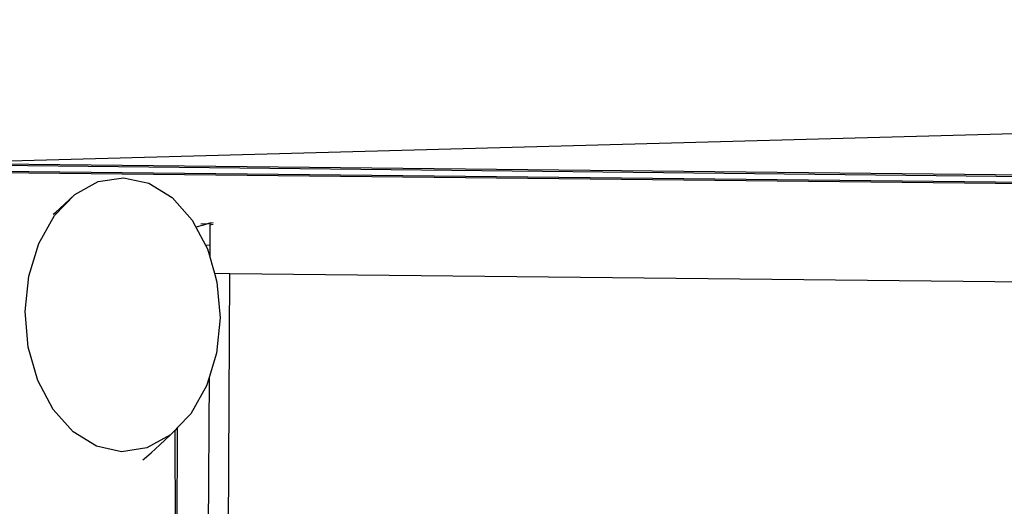
# Model space of a CAD drawing. Extents: x -5.1 to 6.3, y -3.9 to 4.5.
# Drawn here: x -2.4 to -1.9, y 0.6 to 0.9 of the extents above; entities that cross this region are included whole.
import ezdxf

# ---------------------------------------------------------------- set-up
doc = ezdxf.new("R2010")
doc.units = 0
doc.layers.get('0').update_dxf_attribs({"linetype": 'CONTINUOUS'})

msp = doc.modelspace()

# ---------------------------------------------------------------- linework, layer by layer
for p, q in [((0.26123, 0.86089), (-2.49036, 0.78634)), ((-2.45362, 0.78621), (-1.42337, 0.77534)), ((-2.45362, 0.78552), (-1.42542, 0.77445)), ((-2.45362, 0.78243), (-1.43193, 0.77165)), ((-2.45362, 0.78174), (-1.41596, 0.77058)), ((-2.4106, 0.77034), (-2.39837, 0.77704)), ((-2.39837, 0.77704), (-2.38529, 0.77904)), ((-2.38529, 0.77904), (-2.37223, 0.7762)), ((-2.37223, 0.7762), (-2.3601, 0.76872)), ((-2.42114, 0.75941), (-2.4106, 0.77034)), ((-2.41601, 0.76522), (-2.4106, 0.77034)), ((-2.3601, 0.76872), (-2.34972, 0.75711)), ((-2.42171, 0.76011), (-2.42045, 0.76119)), ((-2.42045, 0.76119), (-2.41601, 0.76522)), ((-2.42927, 0.74497), (-2.42114, 0.75941)), ((-2.34972, 0.75711), (-2.34814, 0.75412)), ((-2.34523, 0.75515), (-2.34119, 0.7554)), ((-2.34054, 0.75544), (-2.34384, 0.75452)), ((-2.34119, 0.7554), (-2.34384, 0.75452)), ((-2.34119, 0.7554), (-2.34054, 0.75544)), ((-2.34054, 0.75544), (-2.34061, 0.74399)), ((-2.34054, 0.75544), (-2.33892, 0.75584)), ((-2.33892, 0.75572), (-2.34054, 0.75544)), ((-2.34814, 0.75412), (-2.34777, 0.75343)), ((-2.34384, 0.75452), (-2.34777, 0.75343)), ((-2.34777, 0.75343), (-2.3428, 0.74405)), ((-2.3405, 0.75462), (-2.33889, 0.75503)), ((-2.43443, 0.72802), (-2.42927, 0.74497)), ((-2.34061, 0.74399), (-2.3428, 0.74405)), ((-2.3428, 0.74405), (-2.3418, 0.74216)), ((-2.3418, 0.74216), (-2.34064, 0.73809)), ((-2.34061, 0.74399), (-2.34064, 0.73809)), ((-2.34064, 0.73809), (-2.33905, 0.73253)), ((-2.33905, 0.73253), (-2.33821, 0.7296)), ((-2.43628, 0.70972), (-2.43443, 0.72802)), ((-2.33821, 0.7296), (-2.33687, 0.72489)), ((-2.33821, 0.7296), (-2.33016, 0.72951)), ((-2.33687, 0.72489), (-2.33528, 0.70647)), ((-2.33152, 0.48422), (-2.33016, 0.72951)), ((-2.33016, 0.72951), (-1.46684, 0.72032)), ((-2.43468, 0.6913), (-2.43628, 0.70972)), ((-2.33528, 0.70647), (-2.33713, 0.68817)), ((-2.42976, 0.67403), (-2.43468, 0.6913)), ((-2.33713, 0.68817), (-2.34099, 0.67549)), ((-2.42183, 0.65908), (-2.42976, 0.67403)), ((-2.34099, 0.67549), (-2.34585, -0.19801)), ((-2.34099, 0.67549), (-2.34229, 0.67122)), ((-2.34229, 0.67122), (-2.35042, 0.65678)), ((-2.41145, 0.64747), (-2.42183, 0.65908)), ((-2.35042, 0.65678), (-2.35725, 0.64969)), ((-2.35854, 0.64835), (-2.36095, 0.64585)), ((-2.35725, 0.64969), (-2.35854, 0.64835)), ((-2.35813, 0.49208), (-2.35854, 0.64835)), ((-2.35813, 0.49208), (-2.35725, 0.64969)), ((-2.39932, 0.63999), (-2.41145, 0.64747)), ((-2.36095, 0.64585), (-2.37318, 0.63915)), ((-2.36641, 0.64068), (-2.36095, 0.64585)), ((-2.38627, 0.63715), (-2.39932, 0.63999)), ((-2.37318, 0.63915), (-2.38627, 0.63715)), ((-2.37091, 0.63659), (-2.36641, 0.64068)), ((-2.37527, 0.63296), (-2.37444, 0.63359)), ((-2.37444, 0.63359), (-2.37091, 0.63659))]:
    msp.add_line(p, q)

doc.saveas('drawing.dxf')
